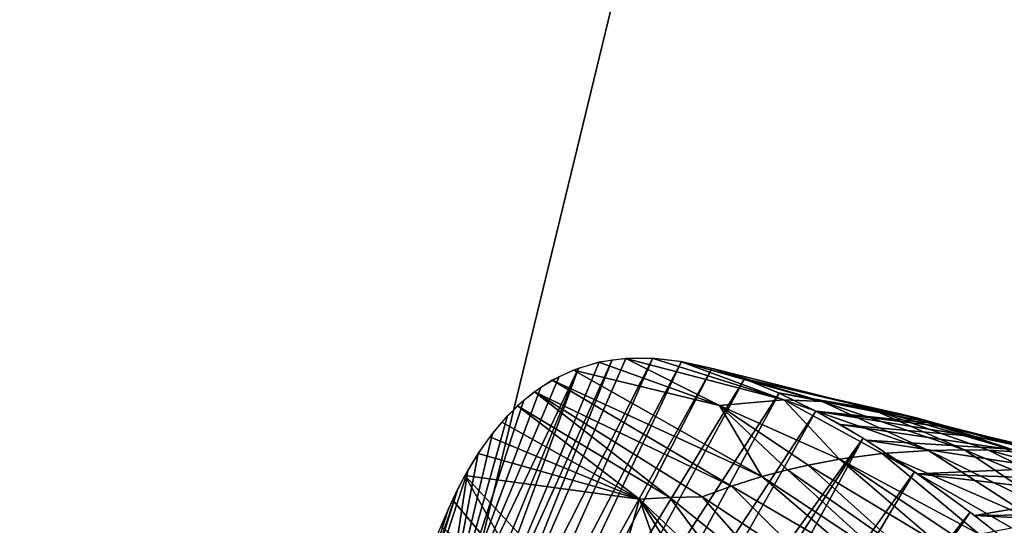
# Model space of a CAD drawing. Extents: x -240 to 240, y 0 to 811.
# Drawn here: x -131 to -130, y 723 to 724 of the extents above; entities that cross this region are included whole.
import ezdxf

# ---------------------------------------------------------------- set-up
doc = ezdxf.new("R2010")
doc.units = 0
doc.header["$MEASUREMENT"] = 0

msp = doc.modelspace()

# ---------------------------------------------------------------- linework, layer by layer
for points in [[(-122.494232, 781.075134, -408.077698), (-127.828949, 681.181274, -382.930786), (-134.608963, 685.30426, -379.784363)], [(-130.901566, 780.349792, -403.110291), (-122.494232, 781.075134, -408.077698), (-134.608963, 685.30426, -379.784363)], [(-124.070885, 748.638489, -450.927368), (-130.350357, 722.841614, -442.202789), (-151.929169, 739.67157, -434.162323)], [(-124.070885, 748.638489, -450.927368), (-126.500587, 721.936951, -443.866333), (-130.350357, 722.841614, -442.202789)], [(-152.785645, 738.997864, -433.496918), (-151.929169, 739.67157, -434.162323), (-130.350357, 722.841614, -442.202789)], [(-152.785645, 738.997864, -433.496918), (-130.371216, 722.605591, -442.140198), (-157.904343, 700.119629, -421.711456)], [(-152.785645, 738.997864, -433.496918), (-130.350357, 722.841614, -442.202789), (-130.362305, 722.724121, -442.170868)], [(-152.785645, 738.997864, -433.496918), (-130.362305, 722.724121, -442.170868), (-130.371216, 722.605591, -442.140198)], [(-130.249741, 723.218689, -443.087372), (-130.132095, 723.499756, -443.070374), (-130.121719, 723.501648, -443.101868)], [(-130.238297, 723.210205, -443.149536), (-130.249741, 723.218689, -443.087372), (-130.121719, 723.501648, -443.101868)], [(-130.238297, 723.210205, -443.149536), (-130.110992, 723.502747, -443.133728), (-130.08992, 723.502869, -443.194305)], [(-130.225388, 723.199097, -443.214722), (-130.238297, 723.210205, -443.149536), (-130.08992, 723.502869, -443.194305)], [(-130.238297, 723.210205, -443.149536), (-130.121719, 723.501648, -443.101868), (-130.110992, 723.502747, -443.133728)], [(-130.225388, 723.199097, -443.214722), (-130.08992, 723.502869, -443.194305), (-130.067398, 723.500244, -443.2565)], [(-130.214218, 723.188782, -443.267273), (-130.225388, 723.199097, -443.214722), (-130.067398, 723.500244, -443.2565)], [(-130.214218, 723.188782, -443.267273), (-130.067398, 723.500244, -443.2565), (-130.043365, 723.494873, -443.32019)], [(-130.037506, 723.465637, -443.057281), (-130.110992, 723.502747, -443.133698), (-130.132294, 723.499695, -443.069672)], [(-129.986908, 723.470093, -443.169281), (-130.090378, 723.502869, -443.192963), (-130.110992, 723.502747, -443.133698)], [(-129.986908, 723.470093, -443.169281), (-130.110992, 723.502747, -443.133698), (-130.037506, 723.465637, -443.057281)], [(-129.986908, 723.470093, -443.169281), (-130.068115, 723.500427, -443.254395), (-130.090378, 723.502869, -443.192963)], [(-129.956879, 723.468933, -443.233765), (-130.044159, 723.495117, -443.317902), (-130.068115, 723.500427, -443.254395)], [(-129.956879, 723.468933, -443.233765), (-130.068115, 723.500427, -443.254395), (-129.986908, 723.470093, -443.169281)], [(-130.25824, 723.264709, -442.951904), (-130.148209, 723.495117, -443.02002), (-130.259094, 723.224426, -443.032837)], [(-130.249741, 723.218689, -443.087372), (-130.259094, 723.224426, -443.032837), (-130.148209, 723.495117, -443.02002)], [(-130.25824, 723.264709, -442.951904), (-130.163437, 723.488586, -442.970734), (-130.148209, 723.495117, -443.02002)], [(-130.249741, 723.218689, -443.087372), (-130.148209, 723.495117, -443.02002), (-130.132095, 723.499756, -443.070374)], [(-130.205566, 723.180298, -443.306183), (-130.214218, 723.188782, -443.267273), (-130.043365, 723.494873, -443.32019)], [(-130.205566, 723.180298, -443.306183), (-130.043365, 723.494873, -443.32019), (-130.017761, 723.486633, -443.385223)], [(-130.004074, 723.409973, -442.919647), (-130.152145, 723.493591, -443.007233), (-130.168808, 723.485596, -442.952545)], [(-130.037506, 723.465637, -443.057281), (-130.132294, 723.499695, -443.069672), (-130.152145, 723.493591, -443.007233)], [(-130.037506, 723.465637, -443.057281), (-130.152145, 723.493591, -443.007233), (-130.004074, 723.409973, -442.919647)], [(-129.920837, 723.464294, -443.309387), (-130.018478, 723.486938, -443.38327), (-130.044159, 723.495117, -443.317902)], [(-129.920837, 723.464294, -443.309387), (-130.044159, 723.495117, -443.317902), (-129.956879, 723.468933, -443.233765)], [(-130.25824, 723.264709, -442.951904), (-130.17778, 723.480103, -442.922546), (-130.163437, 723.488586, -442.970734)], [(-130.191696, 723.165894, -443.365692), (-130.205566, 723.180298, -443.306183), (-130.017761, 723.486633, -443.385223)], [(-130.191696, 723.165894, -443.365692), (-130.017761, 723.486633, -443.385223), (-129.990555, 723.475464, -443.451538)], [(-130.028076, 723.402405, -442.877228), (-130.168808, 723.485596, -442.952545), (-130.182877, 723.47644, -442.904663)], [(-130.004074, 723.409973, -442.919647), (-130.168808, 723.485596, -442.952545), (-130.028076, 723.402405, -442.877228)], [(-129.894608, 723.458984, -443.365845), (-130.018478, 723.486938, -443.38327), (-129.920837, 723.464294, -443.309387)], [(-129.894608, 723.458984, -443.365845), (-129.991028, 723.475708, -443.450348), (-130.018478, 723.486938, -443.38327)], [(-130.25824, 723.264709, -442.951904), (-130.191269, 723.469849, -442.875519), (-130.17778, 723.480103, -442.922546)], [(-130.25824, 723.264709, -442.951904), (-130.203964, 723.457703, -442.829712), (-130.191269, 723.469849, -442.875519)], [(-130.076553, 723.393433, -442.811676), (-130.182877, 723.47644, -442.904663), (-130.196075, 723.465454, -442.858093)], [(-130.170609, 723.143433, -443.449219), (-130.191696, 723.165894, -443.365692), (-129.990555, 723.475464, -443.451538)], [(-130.050964, 723.393921, -442.83667), (-130.182877, 723.47644, -442.904663), (-130.076553, 723.393433, -442.811676)], [(-130.028076, 723.402405, -442.877228), (-130.182877, 723.47644, -442.904663), (-130.050964, 723.393921, -442.83667)], [(-130.170609, 723.143433, -443.449219), (-129.990555, 723.475464, -443.451538), (-129.961731, 723.461304, -443.518951)], [(-129.986908, 723.470093, -443.169281), (-130.037506, 723.465637, -443.057281), (-129.94313, 723.423523, -443.026886)], [(-129.88266, 723.455994, -443.388641), (-129.991028, 723.475708, -443.450348), (-129.894608, 723.458984, -443.365845)], [(-129.867508, 723.451599, -443.42337), (-129.961731, 723.461304, -443.518951), (-129.991028, 723.475708, -443.450348)], [(-129.867508, 723.451599, -443.42337), (-129.991028, 723.475708, -443.450348), (-129.88266, 723.455994, -443.388641)], [(-129.986908, 723.470093, -443.169281), (-129.94313, 723.423523, -443.026886), (-129.909515, 723.427979, -443.086304)], [(-129.986908, 723.470093, -443.169281), (-129.909515, 723.427979, -443.086304), (-129.873138, 723.430542, -443.151001)], [(-129.956879, 723.468933, -443.233765), (-129.986908, 723.470093, -443.169281), (-129.873138, 723.430542, -443.151001)], [(-130.100327, 723.392273, -442.787689), (-130.196075, 723.465454, -442.858093), (-130.208435, 723.452759, -442.812988)], [(-130.076553, 723.393433, -442.811676), (-130.196075, 723.465454, -442.858093), (-130.100327, 723.392273, -442.787689)], [(-130.037506, 723.465637, -443.057281), (-129.983917, 723.415344, -442.955261), (-129.967667, 723.419006, -442.983856)], [(-130.037506, 723.465637, -443.057281), (-130.004074, 723.409973, -442.919647), (-129.983917, 723.415344, -442.955261)], [(-130.037506, 723.465637, -443.057281), (-129.967667, 723.419006, -442.983856), (-129.94313, 723.423523, -443.026886)], [(-129.956879, 723.468933, -443.233765), (-129.873138, 723.430542, -443.151001), (-129.844955, 723.43103, -443.20166)], [(-129.920837, 723.464294, -443.309387), (-129.956879, 723.468933, -443.233765), (-129.844955, 723.43103, -443.20166)], [(-129.920837, 723.464294, -443.309387), (-129.82605, 723.430603, -443.235809), (-129.801224, 723.429077, -443.280914)], [(-129.920837, 723.464294, -443.309387), (-129.844955, 723.43103, -443.20166), (-129.82605, 723.430603, -443.235809)], [(-129.894608, 723.458984, -443.365845), (-129.920837, 723.464294, -443.309387), (-129.801224, 723.429077, -443.280914)], [(-130.25824, 723.264709, -442.951904), (-130.215866, 723.443848, -442.785126), (-130.203964, 723.457703, -442.829712)], [(-130.152267, 723.123718, -443.516113), (-130.170609, 723.143433, -443.449219), (-129.961731, 723.461304, -443.518951)], [(-130.152267, 723.123718, -443.516113), (-129.961731, 723.461304, -443.518951), (-129.924606, 723.440002, -443.601929)], [(-129.858398, 723.448853, -443.440887), (-129.961731, 723.461304, -443.518951), (-129.867508, 723.451599, -443.42337)], [(-129.836823, 723.441406, -443.485565), (-129.942612, 723.450745, -443.562134), (-129.961731, 723.461304, -443.518951)], [(-129.836823, 723.441406, -443.485565), (-129.961731, 723.461304, -443.518951), (-129.858398, 723.448853, -443.440887)], [(-129.88266, 723.455994, -443.388641), (-129.894608, 723.458984, -443.365845), (-129.801224, 723.429077, -443.280914)], [(-129.88266, 723.455994, -443.388641), (-129.801224, 723.429077, -443.280914), (-129.776459, 723.426514, -443.326416)], [(-129.867508, 723.451599, -443.42337), (-129.88266, 723.455994, -443.388641), (-129.776459, 723.426514, -443.326416)], [(-130.100327, 723.392273, -442.787689), (-130.208435, 723.452759, -442.812988), (-130.218018, 723.44104, -442.776886)], [(-129.812744, 723.431824, -443.535034), (-129.942612, 723.450745, -443.562134), (-129.836823, 723.441406, -443.485565)], [(-129.812744, 723.431824, -443.535034), (-129.922119, 723.438538, -443.607178), (-129.942612, 723.450745, -443.562134)], [(-129.867508, 723.451599, -443.42337), (-129.776459, 723.426514, -443.326416), (-129.757538, 723.423889, -443.36145)], [(-129.858398, 723.448853, -443.440887), (-129.867508, 723.451599, -443.42337), (-129.757538, 723.423889, -443.36145)], [(-129.858398, 723.448853, -443.440887), (-129.757538, 723.423889, -443.36145), (-129.733246, 723.419556, -443.407043)], [(-129.836823, 723.441406, -443.485565), (-129.858398, 723.448853, -443.440887), (-129.733246, 723.419556, -443.407043)], [(-130.25824, 723.264709, -442.951904), (-130.227036, 723.428162, -442.741821), (-130.215866, 723.443848, -442.785126)], [(-130.100327, 723.392273, -442.787689), (-130.218018, 723.44104, -442.776886), (-130.227036, 723.428162, -442.741821)], [(-130.138519, 723.108643, -443.563568), (-130.152267, 723.123718, -443.516113), (-129.924606, 723.440002, -443.601929)], [(-130.117844, 723.085938, -443.630981), (-130.138519, 723.108643, -443.563568), (-129.924606, 723.440002, -443.601929)], [(-130.117844, 723.085938, -443.630981), (-129.924606, 723.440002, -443.601929), (-129.884201, 723.413635, -443.687714)], [(-129.779907, 723.416626, -443.602997), (-129.881897, 723.41217, -443.69223), (-129.922119, 723.438538, -443.607178)], [(-129.779907, 723.416626, -443.602997), (-129.922119, 723.438538, -443.607178), (-129.812744, 723.431824, -443.535034)], [(-129.836823, 723.441406, -443.485565), (-129.733246, 723.419556, -443.407043), (-129.705215, 723.413208, -443.460449)], [(-129.812744, 723.431824, -443.535034), (-129.836823, 723.441406, -443.485565), (-129.705215, 723.413208, -443.460449)], [(-129.844955, 723.43103, -443.20166), (-129.873138, 723.430542, -443.151001), (-129.763947, 723.376892, -443.094696)], [(-129.72644, 723.381531, -443.15802), (-129.844955, 723.43103, -443.20166), (-129.763947, 723.376892, -443.094696)], [(-129.82605, 723.430603, -443.235809), (-129.844955, 723.43103, -443.20166), (-129.72644, 723.381531, -443.15802)], [(-129.740356, 723.407654, -443.258728), (-129.801224, 723.429077, -443.280914), (-129.82605, 723.430603, -443.235809)], [(-129.740356, 723.407654, -443.258728), (-129.82605, 723.430603, -443.235809), (-129.72644, 723.381531, -443.15802)], [(-130.25824, 723.264709, -442.951904), (-130.235275, 723.414734, -442.708832), (-130.227036, 723.428162, -442.741821)], [(-130.100327, 723.392273, -442.787689), (-130.227036, 723.428162, -442.741821), (-130.237503, 723.410767, -442.699707)], [(-129.94313, 723.423523, -443.026886), (-129.967667, 723.419006, -442.983856), (-129.866135, 723.357666, -442.935913)], [(-129.909515, 723.427979, -443.086304), (-129.94313, 723.423523, -443.026886), (-129.833496, 723.364746, -442.984802)], [(-129.94313, 723.423523, -443.026886), (-129.866135, 723.357666, -442.935913), (-129.849747, 723.361328, -442.960297)], [(-129.833496, 723.364746, -442.984802), (-129.94313, 723.423523, -443.026886), (-129.849747, 723.361328, -442.960297)], [(-129.873138, 723.430542, -443.151001), (-129.909515, 723.427979, -443.086304), (-129.78508, 723.373657, -443.060364)], [(-129.909515, 723.427979, -443.086304), (-129.833496, 723.364746, -442.984802), (-129.807846, 723.36969, -443.024323)], [(-129.78508, 723.373657, -443.060364), (-129.909515, 723.427979, -443.086304), (-129.807846, 723.36969, -443.024323)], [(-129.873138, 723.430542, -443.151001), (-129.78508, 723.373657, -443.060364), (-129.763947, 723.376892, -443.094696)], [(-129.983917, 723.415344, -442.955261), (-130.004074, 723.409973, -442.919647), (-129.90892, 723.346924, -442.87381)], [(-129.967667, 723.419006, -442.983856), (-129.983917, 723.415344, -442.955261), (-129.892548, 723.351257, -442.897369)], [(-129.983917, 723.415344, -442.955261), (-129.90892, 723.346924, -442.87381), (-129.892548, 723.351257, -442.897369)], [(-129.866135, 723.357666, -442.935913), (-129.967667, 723.419006, -442.983856), (-129.892548, 723.351257, -442.897369)], [(-129.763245, 723.408264, -443.636169), (-129.881897, 723.41217, -443.69223), (-129.779907, 723.416626, -443.602997)], [(-130.32637, 723.135559, -442.763367), (-130.243103, 723.400208, -442.676636), (-130.235275, 723.414734, -442.708832)], [(-130.25824, 723.264709, -442.951904), (-130.32637, 723.135559, -442.763367), (-130.235275, 723.414734, -442.708832)], [(-130.185425, 723.318359, -442.602661), (-130.237503, 723.410767, -442.699707), (-130.24733, 723.391602, -442.658875)], [(-130.128525, 723.293518, -442.613892), (-130.237503, 723.410767, -442.699707), (-130.185425, 723.318359, -442.602661)], [(-130.100327, 723.392273, -442.787689), (-130.237503, 723.410767, -442.699707), (-130.128525, 723.293518, -442.613892)], [(-130.094223, 723.060303, -443.702606), (-130.117844, 723.085938, -443.630981), (-129.884201, 723.413635, -443.687714)], [(-130.094223, 723.060303, -443.702606), (-129.884201, 723.413635, -443.687714), (-129.840408, 723.381958, -443.775909)], [(-130.004074, 723.409973, -442.919647), (-130.028076, 723.402405, -442.877228), (-129.925171, 723.342407, -442.850647)], [(-130.004074, 723.409973, -442.919647), (-129.925171, 723.342407, -442.850647), (-129.90892, 723.346924, -442.87381)], [(-129.740646, 723.395569, -443.682739), (-129.837097, 723.379456, -443.782288), (-129.881897, 723.41217, -443.69223)], [(-129.740646, 723.395569, -443.682739), (-129.881897, 723.41217, -443.69223), (-129.763245, 723.408264, -443.636169)], [(-130.32637, 723.135559, -442.763367), (-130.328094, 723.135498, -442.729218), (-130.243103, 723.400208, -442.676636)], [(-130.314758, 723.186279, -442.623657), (-130.243103, 723.400208, -442.676636), (-130.328094, 723.135498, -442.729218)], [(-130.314758, 723.186279, -442.623657), (-130.250519, 723.384705, -442.645294), (-130.243103, 723.400208, -442.676636)], [(-130.028076, 723.402405, -442.877228), (-130.050964, 723.393921, -442.83667), (-129.957672, 723.332581, -442.805023)], [(-129.925171, 723.342407, -442.850647), (-130.028076, 723.402405, -442.877228), (-129.957672, 723.332581, -442.805023)], [(-130.100327, 723.392273, -442.787689), (-130.128525, 723.293518, -442.613892), (-130.064682, 723.291321, -442.658722)], [(-130.076553, 723.393433, -442.811676), (-130.100327, 723.392273, -442.787689), (-130.015579, 723.312195, -442.725342)], [(-130.100327, 723.392273, -442.787689), (-130.029953, 723.306458, -442.705811), (-130.015579, 723.312195, -442.725342)], [(-130.100327, 723.392273, -442.787689), (-130.064682, 723.291321, -442.658722), (-130.043549, 723.300781, -442.687378)], [(-130.100327, 723.392273, -442.787689), (-130.043549, 723.300781, -442.687378), (-130.029953, 723.306458, -442.705811)], [(-130.050964, 723.393921, -442.83667), (-130.076553, 723.393433, -442.811676), (-129.987839, 723.322449, -442.763275)], [(-130.076553, 723.393433, -442.811676), (-130.015579, 723.312195, -442.725342), (-129.987839, 723.322449, -442.763275)], [(-129.957672, 723.332581, -442.805023), (-130.050964, 723.393921, -442.83667), (-129.987839, 723.322449, -442.763275)], [(-129.715775, 723.380615, -443.732361), (-129.837097, 723.379456, -443.782288), (-129.740646, 723.395569, -443.682739)], [(-130.314758, 723.186279, -442.623657), (-130.257553, 723.368225, -442.614777), (-130.250519, 723.384705, -442.645294)], [(-130.185425, 723.318359, -442.602661), (-130.24733, 723.391602, -442.658875), (-130.256516, 723.370728, -442.619385)], [(-130.074341, 723.03894, -443.759247), (-130.094223, 723.060303, -443.702606), (-129.840408, 723.381958, -443.775909)], [(-130.074341, 723.03894, -443.759247), (-129.840408, 723.381958, -443.775909), (-129.814484, 723.361877, -443.825989)], [(-129.70314, 723.372681, -443.756989), (-129.837097, 723.379456, -443.782288), (-129.715775, 723.380615, -443.732361)], [(-129.70314, 723.372681, -443.756989), (-129.787491, 723.340027, -443.876617), (-129.837097, 723.379456, -443.782288)]]:
    msp.add_3dface(points)

doc.saveas('drawing.dxf')
